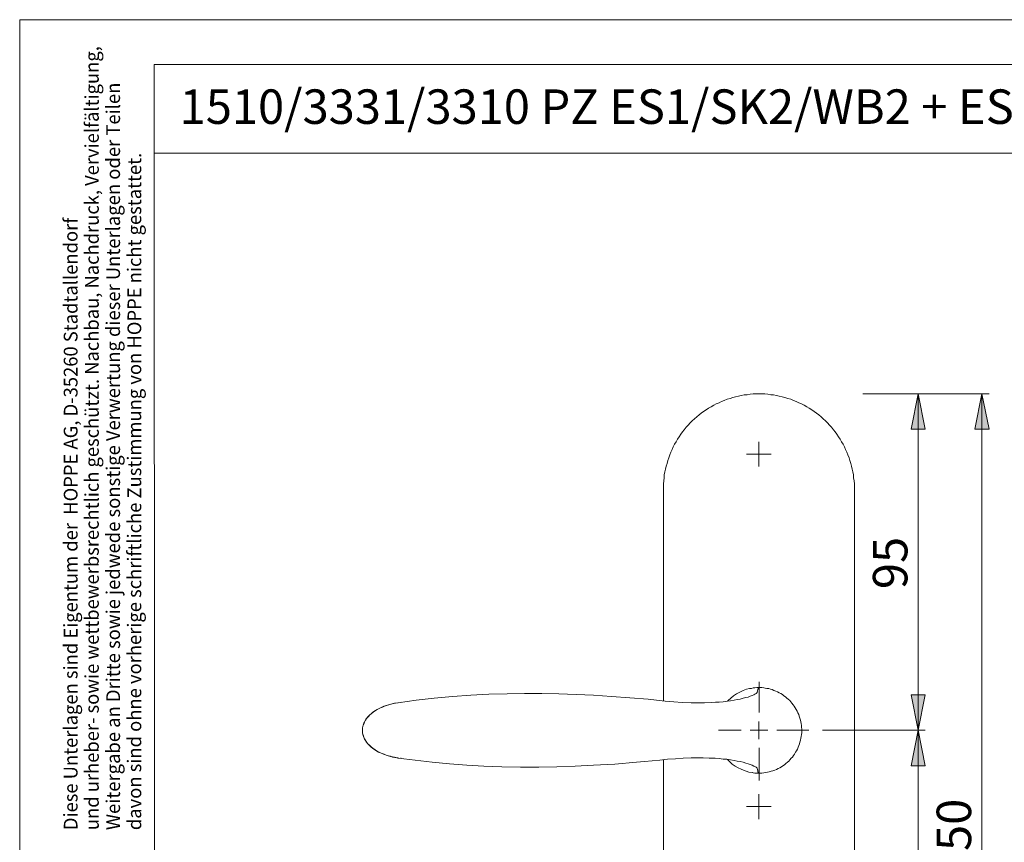
# Model space of a CAD drawing. Units: millimetres. Extents: x 0 to 16.5, y 0 to 11.7.
# Drawn here: x 0 to 5.5, y 7.1 to 11.7 of the extents above; entities that cross this region are included whole.
import ezdxf

# ---------------------------------------------------------------- set-up
doc = ezdxf.new("R2010")
doc.units = ezdxf.units.MM
doc.header["$MEASUREMENT"] = 0
doc.layers.add('Ebene 1', color=7, linetype='Continuous', lineweight=0)

# ---------------------------------------------------------------- blocks, each defined once
blk = doc.blocks.new('Block_1')
at = {"layer": 'Ebene 1', "transparency": 33554687}
h = blk.add_hatch(color=7, dxfattribs=at)
h.dxf.hatch_style = 2
edge = h.paths.add_edge_path()
edge.add_spline(control_points=[(4.9996, 7.7489), (4.9996, 7.7489), (4.9607, 7.9463), (4.9607, 7.9463), (4.9607, 7.9463), (5.0399, 7.9463), (5.0399, 7.9463)], knot_values=[0, 0, 0, 0, 1, 1, 1, 2, 2, 2, 2], degree=3, periodic=0)
edge.add_line((5.0399, 7.9463), (4.9996, 7.7489))
edge = h.paths.add_edge_path()
edge.add_spline(control_points=[(4.9996, 9.6198), (4.9996, 9.6198), (5.0399, 9.4238), (5.0399, 9.4238), (5.0399, 9.4238), (4.9607, 9.4238), (4.9607, 9.4238)], knot_values=[0, 0, 0, 0, 1, 1, 1, 2, 2, 2, 2], degree=3, periodic=0)
edge.add_line((4.9607, 9.4238), (4.9996, 9.6198))
edge = h.paths.add_edge_path()
edge.add_spline(control_points=[(4.9996, 7.7489), (4.9996, 7.7489), (5.0399, 7.5516), (5.0399, 7.5516), (5.0399, 7.5516), (4.9607, 7.5516), (4.9607, 7.5516)], knot_values=[0, 0, 0, 0, 1, 1, 1, 2, 2, 2, 2], degree=3, periodic=0)
edge.add_line((4.9607, 7.5516), (4.9996, 7.7489))
edge = h.paths.add_edge_path()
edge.add_spline(control_points=[(4.9996, 6.3298), (4.9996, 6.3298), (4.9607, 6.5272), (4.9607, 6.5272), (4.9607, 6.5272), (5.0399, 6.5272), (5.0399, 6.5272)], knot_values=[0, 0, 0, 0, 1, 1, 1, 2, 2, 2, 2], degree=3, periodic=0)
edge.add_line((5.0399, 6.5272), (4.9996, 6.3298))
edge = h.paths.add_edge_path()
edge.add_spline(control_points=[(5.3541, 9.6198), (5.3541, 9.6198), (5.3944, 9.4238), (5.3944, 9.4238), (5.3944, 9.4238), (5.3152, 9.4238), (5.3152, 9.4238)], knot_values=[0, 0, 0, 0, 1, 1, 1, 2, 2, 2, 2], degree=3, periodic=0)
edge.add_line((5.3152, 9.4238), (5.3541, 9.6198))
edge = h.paths.add_edge_path()
edge.add_spline(control_points=[(5.3541, 4.6952), (5.3541, 4.6952), (5.3152, 4.8926), (5.3152, 4.8926), (5.3152, 4.8926), (5.3944, 4.8926), (5.3944, 4.8926)], knot_values=[0, 0, 0, 0, 1, 1, 1, 2, 2, 2, 2], degree=3, periodic=0)
edge.add_line((5.3944, 4.8926), (5.3541, 4.6952))
edge = h.paths.add_edge_path()
edge.add_spline(control_points=[(7.9463, 9.3835), (7.9463, 9.3835), (7.906, 9.5809), (7.906, 9.5809), (7.906, 9.5809), (7.9852, 9.5809), (7.9852, 9.5809)], knot_values=[0, 0, 0, 0, 1, 1, 1, 2, 2, 2, 2], degree=3, periodic=0)
edge.add_line((7.9852, 9.5809), (7.9463, 9.3835))
edge = h.paths.add_edge_path()
edge.add_spline(control_points=[(7.9463, 9.1861), (7.9463, 9.1861), (7.9852, 8.9902), (7.9852, 8.9902), (7.9852, 8.9902), (7.906, 8.9902), (7.906, 8.9902)], knot_values=[0, 0, 0, 0, 1, 1, 1, 2, 2, 2, 2], degree=3, periodic=0)
edge.add_line((7.906, 8.9902), (7.9463, 9.1861))
edge = h.paths.add_edge_path()
edge.add_spline(control_points=[(8.3008, 7.325), (8.3008, 7.325), (8.3397, 7.1276), (8.3397, 7.1276), (8.3397, 7.1276), (8.2604, 7.1276), (8.2604, 7.1276)], knot_values=[0, 0, 0, 0, 1, 1, 1, 2, 2, 2, 2], degree=3, periodic=0)
edge.add_line((8.2604, 7.1276), (8.3008, 7.325))
edge = h.paths.add_edge_path()
edge.add_spline(control_points=[(8.3008, 5.0302), (8.3008, 5.0302), (8.2604, 5.2276), (8.2604, 5.2276), (8.2604, 5.2276), (8.3397, 5.2276), (8.3397, 5.2276)], knot_values=[0, 0, 0, 0, 1, 1, 1, 2, 2, 2, 2], degree=3, periodic=0)
edge.add_line((8.3397, 5.2276), (8.3008, 5.0302))
edge = h.paths.add_edge_path()
edge.add_spline(control_points=[(8.3008, 9.2848), (8.3008, 9.2848), (8.3397, 9.0888), (8.3397, 9.0888), (8.3397, 9.0888), (8.2604, 9.0888), (8.2604, 9.0888)], knot_values=[0, 0, 0, 0, 1, 1, 1, 2, 2, 2, 2], degree=3, periodic=0)
edge.add_line((8.2604, 9.0888), (8.3008, 9.2848))
edge = h.paths.add_edge_path()
edge.add_spline(control_points=[(8.3008, 7.7489), (8.3008, 7.7489), (8.2604, 7.9463), (8.2604, 7.9463), (8.2604, 7.9463), (8.3397, 7.9463), (8.3397, 7.9463)], knot_values=[0, 0, 0, 0, 1, 1, 1, 2, 2, 2, 2], degree=3, periodic=0)
edge.add_line((8.3397, 7.9463), (8.3008, 7.7489))
edge = h.paths.add_edge_path()
edge.add_spline(control_points=[(7.9463, 7.4237), (7.9463, 7.4237), (7.906, 7.6211), (7.906, 7.6211), (7.906, 7.6211), (7.9852, 7.6211), (7.9852, 7.6211)], knot_values=[0, 0, 0, 0, 1, 1, 1, 2, 2, 2, 2], degree=3, periodic=0)
edge.add_line((7.9852, 7.6211), (7.9463, 7.4237))
edge = h.paths.add_edge_path()
edge.add_spline(control_points=[(7.9463, 7.2263), (7.9463, 7.2263), (7.9852, 7.029), (7.9852, 7.029), (7.9852, 7.029), (7.906, 7.029), (7.906, 7.029)], knot_values=[0, 0, 0, 0, 1, 1, 1, 2, 2, 2, 2], degree=3, periodic=0)
edge.add_line((7.906, 7.029), (7.9463, 7.2263))
at = {"layer": 'Ebene 1', "color": 7, "lineweight": 9}
for p, q in [((4.6924, 9.6198), (5.3944, 9.6198)), ((4.9996, 7.7489), (4.9996, 9.6198)), ((5.3541, 9.6198), (5.3541, 4.6952)), ((4.1144, 7.8479), (4.1144, 8.0193)), ((4.0158, 7.7494), (3.8888, 7.7494)), ((4.2128, 7.7494), (4.3915, 7.7494)), ((4.4673, 7.7489), (5.0399, 7.7489)), ((4.9996, 7.7489), (4.9996, 6.3298)), ((4.1144, 7.6509), (4.1144, 7.4695))]:
    blk.add_line(p, q, dxfattribs=at)
for points, knots in [([(4.6452, 9.0888), (4.6452, 9.0888), (4.6452, 9.1041), (4.6452, 9.1041), (4.6452, 9.1041), (4.6452, 9.1208), (4.6452, 9.1208), (4.6452, 9.1208), (4.6438, 9.1375), (4.6438, 9.1375), (4.6438, 9.1375), (4.641, 9.1542), (4.641, 9.1542), (4.641, 9.1542), (4.6396, 9.1695), (4.6396, 9.1695), (4.6396, 9.1695), (4.6368, 9.1861), (4.6368, 9.1861), (4.6368, 9.1861), (4.6327, 9.2014), (4.6327, 9.2014), (4.6327, 9.2014), (4.6299, 9.2181), (4.6299, 9.2181), (4.6299, 9.2181), (4.6257, 9.2334), (4.6257, 9.2334), (4.6257, 9.2334), (4.6202, 9.2501), (4.6202, 9.2501), (4.6202, 9.2501), (4.616, 9.2654), (4.616, 9.2654), (4.616, 9.2654), (4.6091, 9.2807), (4.6091, 9.2807), (4.6091, 9.2807), (4.6035, 9.2959), (4.6035, 9.2959), (4.6035, 9.2959), (4.5965, 9.3112), (4.5965, 9.3112), (4.5965, 9.3112), (4.5896, 9.3251), (4.5896, 9.3251), (4.5896, 9.3251), (4.5826, 9.3404), (4.5826, 9.3404), (4.5826, 9.3404), (4.5743, 9.3543), (4.5743, 9.3543), (4.5743, 9.3543), (4.566, 9.3682), (4.566, 9.3682), (4.566, 9.3682), (4.5576, 9.3821), (4.5576, 9.3821), (4.5576, 9.3821), (4.5479, 9.396), (4.5479, 9.396), (4.5479, 9.396), (4.5382, 9.4085), (4.5382, 9.4085), (4.5382, 9.4085), (4.5284, 9.421), (4.5284, 9.421), (4.5284, 9.421), (4.5173, 9.4349), (4.5173, 9.4349), (4.5173, 9.4349), (4.5062, 9.4461), (4.5062, 9.4461), (4.5062, 9.4461), (4.4951, 9.4586), (4.4951, 9.4586), (4.4951, 9.4586), (4.484, 9.4697), (4.484, 9.4697), (4.484, 9.4697), (4.4715, 9.4808), (4.4715, 9.4808), (4.4715, 9.4808), (4.4603, 9.4919), (4.4603, 9.4919), (4.4603, 9.4919), (4.4464, 9.5031), (4.4464, 9.5031), (4.4464, 9.5031), (4.4339, 9.5128), (4.4339, 9.5128), (4.4339, 9.5128), (4.4214, 9.5225), (4.4214, 9.5225), (4.4214, 9.5225), (4.4075, 9.5322), (4.4075, 9.5322), (4.4075, 9.5322), (4.3936, 9.5406), (4.3936, 9.5406), (4.3936, 9.5406), (4.3797, 9.5489), (4.3797, 9.5489), (4.3797, 9.5489), (4.3658, 9.5573), (4.3658, 9.5573), (4.3658, 9.5573), (4.3505, 9.5642), (4.3505, 9.5642), (4.3505, 9.5642), (4.3366, 9.5712), (4.3366, 9.5712), (4.3366, 9.5712), (4.3213, 9.5781), (4.3213, 9.5781), (4.3213, 9.5781), (4.306, 9.5837), (4.306, 9.5837), (4.306, 9.5837), (4.2908, 9.5906), (4.2908, 9.5906), (4.2908, 9.5906), (4.2755, 9.5948), (4.2755, 9.5948), (4.2755, 9.5948), (4.2588, 9.6003), (4.2588, 9.6003), (4.2588, 9.6003), (4.2435, 9.6045), (4.2435, 9.6045), (4.2435, 9.6045), (4.2268, 9.6073), (4.2268, 9.6073), (4.2268, 9.6073), (4.2115, 9.6115), (4.2115, 9.6115), (4.2115, 9.6115), (4.1948, 9.6142), (4.1948, 9.6142), (4.1948, 9.6142), (4.1796, 9.6156), (4.1796, 9.6156), (4.1796, 9.6156), (4.1629, 9.6184), (4.1629, 9.6184), (4.1629, 9.6184), (4.1462, 9.6198), (4.1462, 9.6198), (4.1462, 9.6198), (4.1295, 9.6198), (4.1295, 9.6198), (4.1295, 9.6198), (4.1142, 9.6198), (4.1142, 9.6198), (4.1142, 9.6198), (4.0976, 9.6198), (4.0976, 9.6198), (4.0976, 9.6198), (4.0809, 9.6198), (4.0809, 9.6198), (4.0809, 9.6198), (4.0642, 9.6184), (4.0642, 9.6184), (4.0642, 9.6184), (4.0489, 9.6156), (4.0489, 9.6156), (4.0489, 9.6156), (4.0322, 9.6142), (4.0322, 9.6142), (4.0322, 9.6142), (4.0155, 9.6115), (4.0155, 9.6115), (4.0155, 9.6115), (4.0003, 9.6073), (4.0003, 9.6073), (4.0003, 9.6073), (3.9836, 9.6045), (3.9836, 9.6045), (3.9836, 9.6045), (3.9683, 9.6003), (3.9683, 9.6003), (3.9683, 9.6003), (3.953, 9.5948), (3.953, 9.5948), (3.953, 9.5948), (3.9363, 9.5906), (3.9363, 9.5906), (3.9363, 9.5906), (3.921, 9.5837), (3.921, 9.5837), (3.921, 9.5837), (3.9057, 9.5781), (3.9057, 9.5781), (3.9057, 9.5781), (3.8918, 9.5712), (3.8918, 9.5712), (3.8918, 9.5712), (3.8766, 9.5642), (3.8766, 9.5642), (3.8766, 9.5642), (3.8627, 9.5573), (3.8627, 9.5573), (3.8627, 9.5573), (3.8474, 9.5489), (3.8474, 9.5489), (3.8474, 9.5489), (3.8335, 9.5406), (3.8335, 9.5406), (3.8335, 9.5406), (3.8196, 9.5322), (3.8196, 9.5322), (3.8196, 9.5322), (3.8057, 9.5225), (3.8057, 9.5225), (3.8057, 9.5225), (3.7932, 9.5128), (3.7932, 9.5128), (3.7932, 9.5128), (3.7806, 9.5031), (3.7806, 9.5031), (3.7806, 9.5031), (3.7681, 9.4919), (3.7681, 9.4919), (3.7681, 9.4919), (3.7556, 9.4808), (3.7556, 9.4808), (3.7556, 9.4808), (3.7431, 9.4697), (3.7431, 9.4697), (3.7431, 9.4697), (3.732, 9.4586), (3.732, 9.4586), (3.732, 9.4586), (3.7209, 9.4461), (3.7209, 9.4461), (3.7209, 9.4461), (3.7098, 9.4349), (3.7098, 9.4349), (3.7098, 9.4349), (3.6986, 9.421), (3.6986, 9.421), (3.6986, 9.421), (3.6889, 9.4085), (3.6889, 9.4085), (3.6889, 9.4085), (3.6792, 9.396), (3.6792, 9.396), (3.6792, 9.396), (3.6708, 9.3821), (3.6708, 9.3821), (3.6708, 9.3821), (3.6611, 9.3682), (3.6611, 9.3682), (3.6611, 9.3682), (3.6528, 9.3543), (3.6528, 9.3543), (3.6528, 9.3543), (3.6444, 9.3404), (3.6444, 9.3404), (3.6444, 9.3404), (3.6375, 9.3251), (3.6375, 9.3251), (3.6375, 9.3251), (3.6305, 9.3112), (3.6305, 9.3112), (3.6305, 9.3112), (3.6236, 9.2959), (3.6236, 9.2959), (3.6236, 9.2959), (3.618, 9.2807), (3.618, 9.2807), (3.618, 9.2807), (3.6125, 9.2654), (3.6125, 9.2654), (3.6125, 9.2654), (3.6069, 9.2501), (3.6069, 9.2501), (3.6069, 9.2501), (3.6027, 9.2334), (3.6027, 9.2334), (3.6027, 9.2334), (3.5972, 9.2181), (3.5972, 9.2181), (3.5972, 9.2181), (3.5944, 9.2014), (3.5944, 9.2014), (3.5944, 9.2014), (3.5902, 9.1861), (3.5902, 9.1861), (3.5902, 9.1861), (3.5874, 9.1695), (3.5874, 9.1695), (3.5874, 9.1695), (3.5861, 9.1542), (3.5861, 9.1542), (3.5861, 9.1542), (3.5847, 9.1375), (3.5847, 9.1375), (3.5847, 9.1375), (3.5833, 9.1208), (3.5833, 9.1208), (3.5833, 9.1208), (3.5819, 9.1041), (3.5819, 9.1041), (3.5819, 9.1041), (3.5819, 9.0888), (3.5819, 9.0888)], [0, 0, 0, 0, 1, 1, 1, 2, 2, 2, 3, 3, 3, 4, 4, 4, 5, 5, 5, 6, 6, 6, 7, 7, 7, 8, 8, 8, 9, 9, 9, 10, 10, 10, 11, 11, 11, 12, 12, 12, 13, 13, 13, 14, 14, 14, 15, 15, 15, 16, 16, 16, 17, 17, 17, 18, 18, 18, 19, 19, 19, 20, 20, 20, 21, 21, 21, 22, 22, 22, 23, 23, 23, 24, 24, 24, 25, 25, 25, 26, 26, 26, 27, 27, 27, 28, 28, 28, 29, 29, 29, 30, 30, 30, 31, 31, 31, 32, 32, 32, 33, 33, 33, 34, 34, 34, 35, 35, 35, 36, 36, 36, 37, 37, 37, 38, 38, 38, 39, 39, 39, 40, 40, 40, 41, 41, 41, 42, 42, 42, 43, 43, 43, 44, 44, 44, 45, 45, 45, 46, 46, 46, 47, 47, 47, 48, 48, 48, 49, 49, 49, 50, 50, 50, 51, 51, 51, 52, 52, 52, 53, 53, 53, 54, 54, 54, 55, 55, 55, 56, 56, 56, 57, 57, 57, 58, 58, 58, 59, 59, 59, 60, 60, 60, 61, 61, 61, 62, 62, 62, 63, 63, 63, 64, 64, 64, 65, 65, 65, 66, 66, 66, 67, 67, 67, 68, 68, 68, 69, 69, 69, 70, 70, 70, 71, 71, 71, 72, 72, 72, 73, 73, 73, 74, 74, 74, 75, 75, 75, 76, 76, 76, 77, 77, 77, 78, 78, 78, 79, 79, 79, 80, 80, 80, 81, 81, 81, 82, 82, 82, 83, 83, 83, 84, 84, 84, 85, 85, 85, 86, 86, 86, 87, 87, 87, 88, 88, 88, 89, 89, 89, 90, 90, 90, 91, 91, 91, 92, 92, 92, 93, 93, 93, 94, 94, 94, 95, 95, 95, 96, 96, 96, 97, 97, 97, 98, 98, 98, 99, 99, 99, 100, 100, 100, 101, 101, 101, 102, 102, 102, 102]), ([(4.9996, 9.6198), (4.9996, 9.6198), (5.0399, 9.4238), (5.0399, 9.4238), (5.0399, 9.4238), (4.9607, 9.4238), (4.9607, 9.4238), (4.9607, 9.4238), (4.9996, 9.6198), (4.9996, 9.6198)], [0, 0, 0, 0, 1, 1, 1, 2, 2, 2, 3, 3, 3, 3]), ([(4.9996, 9.6198), (4.9996, 9.6198), (5.0399, 9.4238), (5.0399, 9.4238), (5.0399, 9.4238), (4.9607, 9.4238), (4.9607, 9.4238)], [0, 0, 0, 0, 1, 1, 1, 2, 2, 2, 2]), ([(5.3541, 9.6198), (5.3541, 9.6198), (5.3944, 9.4238), (5.3944, 9.4238), (5.3944, 9.4238), (5.3152, 9.4238), (5.3152, 9.4238), (5.3152, 9.4238), (5.3541, 9.6198), (5.3541, 9.6198)], [0, 0, 0, 0, 1, 1, 1, 2, 2, 2, 3, 3, 3, 3]), ([(5.3541, 9.6198), (5.3541, 9.6198), (5.3944, 9.4238), (5.3944, 9.4238), (5.3944, 9.4238), (5.3152, 9.4238), (5.3152, 9.4238)], [0, 0, 0, 0, 1, 1, 1, 2, 2, 2, 2]), ([(2.1058, 7.9018), (2.1058, 7.9018), (2.2072, 7.9157), (2.2072, 7.9157), (2.2072, 7.9157), (2.3073, 7.9269), (2.3073, 7.9269), (2.3073, 7.9269), (2.4088, 7.9366), (2.4088, 7.9366), (2.4088, 7.9366), (2.5102, 7.9435), (2.5102, 7.9435), (2.5102, 7.9435), (2.6117, 7.9491), (2.6117, 7.9491), (2.6117, 7.9491), (2.7132, 7.9519), (2.7132, 7.9519), (2.7132, 7.9519), (2.8091, 7.9533), (2.8091, 7.9533), (2.8091, 7.9533), (2.905, 7.9533), (2.905, 7.9533), (2.905, 7.9533), (3.0009, 7.9519), (3.0009, 7.9519), (3.0009, 7.9519), (3.0968, 7.9477), (3.0968, 7.9477), (3.0968, 7.9477), (3.1927, 7.9435), (3.1927, 7.9435), (3.1927, 7.9435), (3.2942, 7.9366), (3.2942, 7.9366), (3.2942, 7.9366), (3.3956, 7.9296), (3.3956, 7.9296), (3.3956, 7.9296), (3.4971, 7.9213), (3.4971, 7.9213), (3.4971, 7.9213), (3.5444, 7.9157), (3.5444, 7.9157), (3.5444, 7.9157), (3.593, 7.9116), (3.593, 7.9116), (3.593, 7.9116), (3.6403, 7.9074), (3.6403, 7.9074), (3.6403, 7.9074), (3.6875, 7.9032), (3.6875, 7.9032), (3.6875, 7.9032), (3.7362, 7.9018), (3.7362, 7.9018), (3.7362, 7.9018), (3.7737, 7.9018), (3.7737, 7.9018), (3.7737, 7.9018), (3.8112, 7.9018), (3.8112, 7.9018), (3.8112, 7.9018), (3.8501, 7.9032), (3.8501, 7.9032), (3.8501, 7.9032), (3.8724, 7.9046), (3.8724, 7.9046), (3.8724, 7.9046), (3.8932, 7.906), (3.8932, 7.906), (3.8932, 7.906), (3.9155, 7.9074), (3.9155, 7.9074), (3.9155, 7.9074), (3.9363, 7.9102), (3.9363, 7.9102), (3.9363, 7.9102), (3.9558, 7.913), (3.9558, 7.913), (3.9558, 7.913), (3.9752, 7.9157), (3.9752, 7.9157), (3.9752, 7.9157), (3.9933, 7.9199), (3.9933, 7.9199), (3.9933, 7.9199), (4.01, 7.9227), (4.01, 7.9227), (4.01, 7.9227), (4.0253, 7.9269), (4.0253, 7.9269), (4.0253, 7.9269), (4.0406, 7.931), (4.0406, 7.931), (4.0406, 7.931), (4.0545, 7.9338), (4.0545, 7.9338), (4.0545, 7.9338), (4.0656, 7.938), (4.0656, 7.938), (4.0656, 7.938), (4.0767, 7.9421), (4.0767, 7.9421), (4.0767, 7.9421), (4.085, 7.9463), (4.085, 7.9463), (4.085, 7.9463), (4.092, 7.9505), (4.092, 7.9505), (4.092, 7.9505), (4.0976, 7.9533), (4.0976, 7.9533), (4.0976, 7.9533), (4.1017, 7.9574), (4.1017, 7.9574), (4.1017, 7.9574), (4.1045, 7.9588), (4.1045, 7.9588), (4.1045, 7.9588), (4.1045, 7.9616), (4.1045, 7.9616)], [0, 0, 0, 0, 1, 1, 1, 2, 2, 2, 3, 3, 3, 4, 4, 4, 5, 5, 5, 6, 6, 6, 7, 7, 7, 8, 8, 8, 9, 9, 9, 10, 10, 10, 11, 11, 11, 12, 12, 12, 13, 13, 13, 14, 14, 14, 15, 15, 15, 16, 16, 16, 17, 17, 17, 18, 18, 18, 19, 19, 19, 20, 20, 20, 21, 21, 21, 22, 22, 22, 23, 23, 23, 24, 24, 24, 25, 25, 25, 26, 26, 26, 27, 27, 27, 28, 28, 28, 29, 29, 29, 30, 30, 30, 31, 31, 31, 32, 32, 32, 33, 33, 33, 34, 34, 34, 35, 35, 35, 36, 36, 36, 37, 37, 37, 38, 38, 38, 39, 39, 39, 40, 40, 40, 41, 41, 41, 41]), ([(4.0656, 7.9811), (4.0656, 7.9811), (4.0614, 7.9811), (4.0614, 7.9811), (4.0614, 7.9811), (4.0447, 7.9769), (4.0447, 7.9769), (4.0447, 7.9769), (4.0253, 7.9699), (4.0253, 7.9699), (4.0253, 7.9699), (4.0072, 7.9616), (4.0072, 7.9616), (4.0072, 7.9616), (3.9891, 7.9519), (3.9891, 7.9519), (3.9891, 7.9519), (3.9725, 7.9407), (3.9725, 7.9407), (3.9725, 7.9407), (3.9572, 7.9282), (3.9572, 7.9282), (3.9572, 7.9282), (3.9419, 7.9143), (3.9419, 7.9143), (3.9419, 7.9143), (3.9391, 7.9102), (3.9391, 7.9102)], [0, 0, 0, 0, 1, 1, 1, 2, 2, 2, 3, 3, 3, 4, 4, 4, 5, 5, 5, 6, 6, 6, 7, 7, 7, 8, 8, 8, 9, 9, 9, 9]), ([(4.1128, 7.9866), (4.1128, 7.9866), (4.1031, 7.9866), (4.1031, 7.9866), (4.1031, 7.9866), (4.092, 7.9852), (4.092, 7.9852), (4.092, 7.9852), (4.0823, 7.9852), (4.0823, 7.9852), (4.0823, 7.9852), (4.0725, 7.9824), (4.0725, 7.9824), (4.0725, 7.9824), (4.0656, 7.9824), (4.0656, 7.9824)], [0, 0, 0, 0, 1, 1, 1, 2, 2, 2, 3, 3, 3, 4, 4, 4, 5, 5, 5, 5]), ([(4.1045, 7.9616), (4.1045, 7.9616), (4.1059, 7.9658), (4.1059, 7.9658), (4.1059, 7.9658), (4.1059, 7.9685), (4.1059, 7.9685), (4.1059, 7.9685), (4.1087, 7.9755), (4.1087, 7.9755), (4.1087, 7.9755), (4.1087, 7.9769), (4.1087, 7.9769), (4.1087, 7.9769), (4.1101, 7.9797), (4.1101, 7.9797), (4.1101, 7.9797), (4.1115, 7.9824), (4.1115, 7.9824), (4.1115, 7.9824), (4.1128, 7.9838), (4.1128, 7.9838), (4.1128, 7.9838), (4.1128, 7.9852), (4.1128, 7.9852), (4.1128, 7.9852), (4.1128, 7.9866), (4.1128, 7.9866)], [0, 0, 0, 0, 1, 1, 1, 2, 2, 2, 3, 3, 3, 4, 4, 4, 5, 5, 5, 6, 6, 6, 7, 7, 7, 8, 8, 8, 9, 9, 9, 9]), ([(4.1128, 7.5099), (4.1128, 7.5099), (4.1212, 7.5099), (4.1212, 7.5099), (4.1212, 7.5099), (4.1309, 7.5113), (4.1309, 7.5113), (4.1309, 7.5113), (4.1406, 7.5126), (4.1406, 7.5126), (4.1406, 7.5126), (4.1518, 7.514), (4.1518, 7.514), (4.1518, 7.514), (4.1615, 7.5154), (4.1615, 7.5154), (4.1615, 7.5154), (4.1712, 7.5182), (4.1712, 7.5182), (4.1712, 7.5182), (4.1823, 7.521), (4.1823, 7.521), (4.1823, 7.521), (4.1921, 7.5238), (4.1921, 7.5238), (4.1921, 7.5238), (4.2018, 7.5265), (4.2018, 7.5265), (4.2018, 7.5265), (4.2115, 7.5307), (4.2115, 7.5307), (4.2115, 7.5307), (4.2213, 7.5363), (4.2213, 7.5363), (4.2213, 7.5363), (4.2296, 7.5404), (4.2296, 7.5404), (4.2296, 7.5404), (4.2393, 7.546), (4.2393, 7.546), (4.2393, 7.546), (4.2477, 7.5516), (4.2477, 7.5516), (4.2477, 7.5516), (4.256, 7.5571), (4.256, 7.5571), (4.256, 7.5571), (4.2643, 7.5641), (4.2643, 7.5641), (4.2643, 7.5641), (4.2727, 7.571), (4.2727, 7.571), (4.2727, 7.571), (4.2796, 7.578), (4.2796, 7.578), (4.2796, 7.578), (4.2866, 7.5849), (4.2866, 7.5849), (4.2866, 7.5849), (4.2935, 7.5933), (4.2935, 7.5933), (4.2935, 7.5933), (4.3005, 7.6002), (4.3005, 7.6002), (4.3005, 7.6002), (4.306, 7.6086), (4.306, 7.6086), (4.306, 7.6086), (4.3116, 7.6169), (4.3116, 7.6169), (4.3116, 7.6169), (4.3172, 7.6266), (4.3172, 7.6266), (4.3172, 7.6266), (4.3227, 7.635), (4.3227, 7.635), (4.3227, 7.635), (4.3283, 7.6447), (4.3283, 7.6447), (4.3283, 7.6447), (4.3325, 7.6544), (4.3325, 7.6544), (4.3325, 7.6544), (4.3366, 7.6642), (4.3366, 7.6642), (4.3366, 7.6642), (4.3394, 7.6739), (4.3394, 7.6739), (4.3394, 7.6739), (4.3422, 7.6836), (4.3422, 7.6836), (4.3422, 7.6836), (4.345, 7.6947), (4.345, 7.6947), (4.345, 7.6947), (4.3477, 7.7045), (4.3477, 7.7045), (4.3477, 7.7045), (4.3491, 7.7142), (4.3491, 7.7142), (4.3491, 7.7142), (4.3505, 7.7253), (4.3505, 7.7253), (4.3505, 7.7253), (4.3519, 7.735), (4.3519, 7.735), (4.3519, 7.735), (4.3519, 7.7448), (4.3519, 7.7448), (4.3519, 7.7448), (4.3519, 7.7559), (4.3519, 7.7559), (4.3519, 7.7559), (4.3505, 7.7656), (4.3505, 7.7656), (4.3505, 7.7656), (4.3505, 7.7753), (4.3505, 7.7753), (4.3505, 7.7753), (4.3491, 7.7865), (4.3491, 7.7865), (4.3491, 7.7865), (4.3464, 7.7962), (4.3464, 7.7962), (4.3464, 7.7962), (4.345, 7.8059), (4.345, 7.8059), (4.345, 7.8059), (4.3422, 7.817), (4.3422, 7.817), (4.3422, 7.817), (4.338, 7.8268), (4.338, 7.8268), (4.338, 7.8268), (4.3352, 7.8365), (4.3352, 7.8365), (4.3352, 7.8365), (4.3311, 7.8462), (4.3311, 7.8462), (4.3311, 7.8462), (4.3269, 7.856), (4.3269, 7.856), (4.3269, 7.856), (4.3213, 7.8643), (4.3213, 7.8643), (4.3213, 7.8643), (4.3158, 7.874), (4.3158, 7.874), (4.3158, 7.874), (4.3102, 7.8824), (4.3102, 7.8824), (4.3102, 7.8824), (4.3047, 7.8907), (4.3047, 7.8907), (4.3047, 7.8907), (4.2977, 7.8991), (4.2977, 7.8991), (4.2977, 7.8991), (4.2921, 7.9074), (4.2921, 7.9074), (4.2921, 7.9074), (4.2852, 7.9143), (4.2852, 7.9143), (4.2852, 7.9143), (4.2769, 7.9213), (4.2769, 7.9213), (4.2769, 7.9213), (4.2699, 7.9282), (4.2699, 7.9282), (4.2699, 7.9282), (4.2616, 7.9352), (4.2616, 7.9352), (4.2616, 7.9352), (4.2532, 7.9407), (4.2532, 7.9407), (4.2532, 7.9407), (4.2449, 7.9477), (4.2449, 7.9477), (4.2449, 7.9477), (4.2365, 7.9533), (4.2365, 7.9533), (4.2365, 7.9533), (4.2268, 7.9574), (4.2268, 7.9574), (4.2268, 7.9574), (4.2171, 7.963), (4.2171, 7.963), (4.2171, 7.963), (4.2074, 7.9672), (4.2074, 7.9672), (4.2074, 7.9672), (4.1976, 7.9713), (4.1976, 7.9713), (4.1976, 7.9713), (4.1879, 7.9755), (4.1879, 7.9755), (4.1879, 7.9755), (4.1782, 7.9783), (4.1782, 7.9783), (4.1782, 7.9783), (4.1684, 7.9811), (4.1684, 7.9811), (4.1684, 7.9811), (4.1587, 7.9824), (4.1587, 7.9824), (4.1587, 7.9824), (4.149, 7.9838), (4.149, 7.9838), (4.149, 7.9838), (4.1406, 7.9852), (4.1406, 7.9852), (4.1406, 7.9852), (4.1309, 7.9866), (4.1309, 7.9866), (4.1309, 7.9866), (4.1198, 7.9866), (4.1198, 7.9866), (4.1198, 7.9866), (4.1128, 7.9866), (4.1128, 7.9866)], [0, 0, 0, 0, 1, 1, 1, 2, 2, 2, 3, 3, 3, 4, 4, 4, 5, 5, 5, 6, 6, 6, 7, 7, 7, 8, 8, 8, 9, 9, 9, 10, 10, 10, 11, 11, 11, 12, 12, 12, 13, 13, 13, 14, 14, 14, 15, 15, 15, 16, 16, 16, 17, 17, 17, 18, 18, 18, 19, 19, 19, 20, 20, 20, 21, 21, 21, 22, 22, 22, 23, 23, 23, 24, 24, 24, 25, 25, 25, 26, 26, 26, 27, 27, 27, 28, 28, 28, 29, 29, 29, 30, 30, 30, 31, 31, 31, 32, 32, 32, 33, 33, 33, 34, 34, 34, 35, 35, 35, 36, 36, 36, 37, 37, 37, 38, 38, 38, 39, 39, 39, 40, 40, 40, 41, 41, 41, 42, 42, 42, 43, 43, 43, 44, 44, 44, 45, 45, 45, 46, 46, 46, 47, 47, 47, 48, 48, 48, 49, 49, 49, 50, 50, 50, 51, 51, 51, 52, 52, 52, 53, 53, 53, 54, 54, 54, 55, 55, 55, 56, 56, 56, 57, 57, 57, 58, 58, 58, 59, 59, 59, 60, 60, 60, 61, 61, 61, 62, 62, 62, 63, 63, 63, 64, 64, 64, 65, 65, 65, 66, 66, 66, 67, 67, 67, 68, 68, 68, 69, 69, 69, 70, 70, 70, 71, 71, 71, 72, 72, 72, 73, 73, 73, 73]), ([(4.9996, 7.7489), (4.9996, 7.7489), (4.9607, 7.9463), (4.9607, 7.9463), (4.9607, 7.9463), (5.0399, 7.9463), (5.0399, 7.9463), (5.0399, 7.9463), (4.9996, 7.7489), (4.9996, 7.7489)], [0, 0, 0, 0, 1, 1, 1, 2, 2, 2, 3, 3, 3, 3]), ([(4.9996, 7.7489), (4.9996, 7.7489), (4.9607, 7.9463), (4.9607, 7.9463), (4.9607, 7.9463), (5.0399, 7.9463), (5.0399, 7.9463)], [0, 0, 0, 0, 1, 1, 1, 2, 2, 2, 2]), ([(2.1058, 7.9018), (2.1058, 7.9018), (2.1044, 7.9018), (2.1044, 7.9018), (2.1044, 7.9018), (2.0905, 7.9004), (2.0905, 7.9004), (2.0905, 7.9004), (2.078, 7.8977), (2.078, 7.8977), (2.078, 7.8977), (2.0655, 7.8949), (2.0655, 7.8949), (2.0655, 7.8949), (2.053, 7.8907), (2.053, 7.8907), (2.053, 7.8907), (2.0404, 7.8865), (2.0404, 7.8865), (2.0404, 7.8865), (2.0293, 7.8838), (2.0293, 7.8838), (2.0293, 7.8838), (2.0182, 7.8782), (2.0182, 7.8782), (2.0182, 7.8782), (2.0085, 7.874), (2.0085, 7.874), (2.0085, 7.874), (1.9974, 7.8685), (1.9974, 7.8685), (1.9974, 7.8685), (1.989, 7.8643), (1.989, 7.8643), (1.989, 7.8643), (1.9793, 7.8587), (1.9793, 7.8587), (1.9793, 7.8587), (1.9709, 7.8532), (1.9709, 7.8532), (1.9709, 7.8532), (1.9626, 7.8476), (1.9626, 7.8476), (1.9626, 7.8476), (1.9557, 7.8407), (1.9557, 7.8407), (1.9557, 7.8407), (1.9487, 7.8351), (1.9487, 7.8351), (1.9487, 7.8351), (1.9431, 7.8282), (1.9431, 7.8282), (1.9431, 7.8282), (1.9376, 7.8226), (1.9376, 7.8226), (1.9376, 7.8226), (1.932, 7.8157), (1.932, 7.8157), (1.932, 7.8157), (1.9265, 7.8101), (1.9265, 7.8101), (1.9265, 7.8101), (1.9223, 7.8031), (1.9223, 7.8031), (1.9223, 7.8031), (1.9195, 7.7962), (1.9195, 7.7962), (1.9195, 7.7962), (1.9167, 7.7892), (1.9167, 7.7892), (1.9167, 7.7892), (1.914, 7.7837), (1.914, 7.7837), (1.914, 7.7837), (1.9112, 7.7767), (1.9112, 7.7767), (1.9112, 7.7767), (1.9098, 7.7698), (1.9098, 7.7698), (1.9098, 7.7698), (1.9084, 7.7628), (1.9084, 7.7628), (1.9084, 7.7628), (1.907, 7.7559), (1.907, 7.7559), (1.907, 7.7559), (1.907, 7.7517), (1.907, 7.7517), (1.907, 7.7517), (1.907, 7.7489), (1.907, 7.7489)], [0, 0, 0, 0, 1, 1, 1, 2, 2, 2, 3, 3, 3, 4, 4, 4, 5, 5, 5, 6, 6, 6, 7, 7, 7, 8, 8, 8, 9, 9, 9, 10, 10, 10, 11, 11, 11, 12, 12, 12, 13, 13, 13, 14, 14, 14, 15, 15, 15, 16, 16, 16, 17, 17, 17, 18, 18, 18, 19, 19, 19, 20, 20, 20, 21, 21, 21, 22, 22, 22, 23, 23, 23, 24, 24, 24, 25, 25, 25, 26, 26, 26, 27, 27, 27, 28, 28, 28, 29, 29, 29, 30, 30, 30, 30]), ([(2.1058, 7.9018), (2.1058, 7.9018), (2.0863, 7.8991), (2.0863, 7.8991), (2.0863, 7.8991), (2.0669, 7.8949), (2.0669, 7.8949), (2.0669, 7.8949), (2.046, 7.8893), (2.046, 7.8893), (2.046, 7.8893), (2.0265, 7.8824), (2.0265, 7.8824), (2.0265, 7.8824), (2.0071, 7.874), (2.0071, 7.874), (2.0071, 7.874), (1.989, 7.8643), (1.989, 7.8643), (1.989, 7.8643), (1.9779, 7.8574), (1.9779, 7.8574), (1.9779, 7.8574), (1.9668, 7.849), (1.9668, 7.849), (1.9668, 7.849), (1.9557, 7.8407), (1.9557, 7.8407), (1.9557, 7.8407), (1.9459, 7.8323), (1.9459, 7.8323), (1.9459, 7.8323), (1.9376, 7.824), (1.9376, 7.824), (1.9376, 7.824), (1.9306, 7.8143), (1.9306, 7.8143), (1.9306, 7.8143), (1.9237, 7.8045), (1.9237, 7.8045), (1.9237, 7.8045), (1.9181, 7.7948), (1.9181, 7.7948), (1.9181, 7.7948), (1.9153, 7.7879), (1.9153, 7.7879), (1.9153, 7.7879), (1.9126, 7.7795), (1.9126, 7.7795), (1.9126, 7.7795), (1.9098, 7.7712), (1.9098, 7.7712), (1.9098, 7.7712), (1.9084, 7.7614), (1.9084, 7.7614), (1.9084, 7.7614), (1.907, 7.7489), (1.907, 7.7489)], [0, 0, 0, 0, 1, 1, 1, 2, 2, 2, 3, 3, 3, 4, 4, 4, 5, 5, 5, 6, 6, 6, 7, 7, 7, 8, 8, 8, 9, 9, 9, 10, 10, 10, 11, 11, 11, 12, 12, 12, 13, 13, 13, 14, 14, 14, 15, 15, 15, 16, 16, 16, 17, 17, 17, 18, 18, 18, 19, 19, 19, 19]), ([(1.907, 7.7489), (1.907, 7.7489), (1.907, 7.7434), (1.907, 7.7434), (1.907, 7.7434), (1.9084, 7.7392), (1.9084, 7.7392), (1.9084, 7.7392), (1.9084, 7.7323), (1.9084, 7.7323), (1.9084, 7.7323), (1.9098, 7.7253), (1.9098, 7.7253), (1.9098, 7.7253), (1.9112, 7.7197), (1.9112, 7.7197), (1.9112, 7.7197), (1.914, 7.7128), (1.914, 7.7128), (1.914, 7.7128), (1.9167, 7.7059), (1.9167, 7.7059), (1.9167, 7.7059), (1.9195, 7.7003), (1.9195, 7.7003), (1.9195, 7.7003), (1.9237, 7.6933), (1.9237, 7.6933), (1.9237, 7.6933), (1.9279, 7.6864), (1.9279, 7.6864), (1.9279, 7.6864), (1.932, 7.6808), (1.932, 7.6808), (1.932, 7.6808), (1.9376, 7.6739), (1.9376, 7.6739), (1.9376, 7.6739), (1.9431, 7.6683), (1.9431, 7.6683), (1.9431, 7.6683), (1.9487, 7.6628), (1.9487, 7.6628), (1.9487, 7.6628), (1.9557, 7.6558), (1.9557, 7.6558), (1.9557, 7.6558), (1.9626, 7.6503), (1.9626, 7.6503), (1.9626, 7.6503), (1.9709, 7.6447), (1.9709, 7.6447), (1.9709, 7.6447), (1.9793, 7.6391), (1.9793, 7.6391), (1.9793, 7.6391), (1.9876, 7.6336), (1.9876, 7.6336), (1.9876, 7.6336), (1.9974, 7.628), (1.9974, 7.628), (1.9974, 7.628), (2.0071, 7.6238), (2.0071, 7.6238), (2.0071, 7.6238), (2.0168, 7.6197), (2.0168, 7.6197), (2.0168, 7.6197), (2.0279, 7.6155), (2.0279, 7.6155), (2.0279, 7.6155), (2.0391, 7.6113), (2.0391, 7.6113), (2.0391, 7.6113), (2.0516, 7.6072), (2.0516, 7.6072), (2.0516, 7.6072), (2.0627, 7.6044), (2.0627, 7.6044), (2.0627, 7.6044), (2.0752, 7.6002), (2.0752, 7.6002), (2.0752, 7.6002), (2.0877, 7.5974), (2.0877, 7.5974), (2.0877, 7.5974), (2.1016, 7.596), (2.1016, 7.596), (2.1016, 7.596), (2.1044, 7.596), (2.1044, 7.596)], [0, 0, 0, 0, 1, 1, 1, 2, 2, 2, 3, 3, 3, 4, 4, 4, 5, 5, 5, 6, 6, 6, 7, 7, 7, 8, 8, 8, 9, 9, 9, 10, 10, 10, 11, 11, 11, 12, 12, 12, 13, 13, 13, 14, 14, 14, 15, 15, 15, 16, 16, 16, 17, 17, 17, 18, 18, 18, 19, 19, 19, 20, 20, 20, 21, 21, 21, 22, 22, 22, 23, 23, 23, 24, 24, 24, 25, 25, 25, 26, 26, 26, 27, 27, 27, 28, 28, 28, 29, 29, 29, 30, 30, 30, 30]), ([(1.907, 7.7489), (1.907, 7.7489), (1.907, 7.7489), (1.907, 7.7489), (1.907, 7.7489), (1.9084, 7.735), (1.9084, 7.735), (1.9084, 7.735), (1.9098, 7.7267), (1.9098, 7.7267), (1.9098, 7.7267), (1.9126, 7.7184), (1.9126, 7.7184), (1.9126, 7.7184), (1.9153, 7.71), (1.9153, 7.71), (1.9153, 7.71), (1.9181, 7.7017), (1.9181, 7.7017), (1.9181, 7.7017), (1.9237, 7.692), (1.9237, 7.692), (1.9237, 7.692), (1.9306, 7.6836), (1.9306, 7.6836), (1.9306, 7.6836), (1.9376, 7.6739), (1.9376, 7.6739), (1.9376, 7.6739), (1.9459, 7.6655), (1.9459, 7.6655), (1.9459, 7.6655), (1.9557, 7.6572), (1.9557, 7.6572), (1.9557, 7.6572), (1.9654, 7.6489), (1.9654, 7.6489), (1.9654, 7.6489), (1.9779, 7.6405), (1.9779, 7.6405), (1.9779, 7.6405), (1.989, 7.6336), (1.989, 7.6336), (1.989, 7.6336), (2.0071, 7.6238), (2.0071, 7.6238), (2.0071, 7.6238), (2.0252, 7.6155), (2.0252, 7.6155), (2.0252, 7.6155), (2.0446, 7.6086), (2.0446, 7.6086), (2.0446, 7.6086), (2.0641, 7.603), (2.0641, 7.603), (2.0641, 7.603), (2.0849, 7.5988), (2.0849, 7.5988), (2.0849, 7.5988), (2.1058, 7.5947), (2.1058, 7.5947)], [0, 0, 0, 0, 1, 1, 1, 2, 2, 2, 3, 3, 3, 4, 4, 4, 5, 5, 5, 6, 6, 6, 7, 7, 7, 8, 8, 8, 9, 9, 9, 10, 10, 10, 11, 11, 11, 12, 12, 12, 13, 13, 13, 14, 14, 14, 15, 15, 15, 16, 16, 16, 17, 17, 17, 18, 18, 18, 19, 19, 19, 20, 20, 20, 20]), ([(4.9996, 7.7489), (4.9996, 7.7489), (5.0399, 7.5516), (5.0399, 7.5516), (5.0399, 7.5516), (4.9607, 7.5516), (4.9607, 7.5516), (4.9607, 7.5516), (4.9996, 7.7489), (4.9996, 7.7489)], [0, 0, 0, 0, 1, 1, 1, 2, 2, 2, 3, 3, 3, 3]), ([(4.9996, 7.7489), (4.9996, 7.7489), (5.0399, 7.5516), (5.0399, 7.5516), (5.0399, 7.5516), (4.9607, 7.5516), (4.9607, 7.5516)], [0, 0, 0, 0, 1, 1, 1, 2, 2, 2, 2]), ([(4.1045, 7.5363), (4.1045, 7.5363), (4.1045, 7.5377), (4.1045, 7.5377), (4.1045, 7.5377), (4.1017, 7.5404), (4.1017, 7.5404), (4.1017, 7.5404), (4.0976, 7.5432), (4.0976, 7.5432), (4.0976, 7.5432), (4.092, 7.5474), (4.092, 7.5474), (4.092, 7.5474), (4.085, 7.5502), (4.085, 7.5502), (4.085, 7.5502), (4.0767, 7.5543), (4.0767, 7.5543), (4.0767, 7.5543), (4.0656, 7.5585), (4.0656, 7.5585), (4.0656, 7.5585), (4.0545, 7.5627), (4.0545, 7.5627), (4.0545, 7.5627), (4.0406, 7.5669), (4.0406, 7.5669), (4.0406, 7.5669), (4.0267, 7.571), (4.0267, 7.571), (4.0267, 7.571), (4.01, 7.5752), (4.01, 7.5752), (4.01, 7.5752), (3.9933, 7.578), (3.9933, 7.578), (3.9933, 7.578), (3.9752, 7.5808), (3.9752, 7.5808), (3.9752, 7.5808), (3.9558, 7.5849), (3.9558, 7.5849), (3.9558, 7.5849), (3.9349, 7.5877), (3.9349, 7.5877), (3.9349, 7.5877), (3.9141, 7.5891), (3.9141, 7.5891), (3.9141, 7.5891), (3.8932, 7.5919), (3.8932, 7.5919), (3.8932, 7.5919), (3.871, 7.5933), (3.871, 7.5933), (3.871, 7.5933), (3.8376, 7.5947), (3.8376, 7.5947), (3.8376, 7.5947), (3.8043, 7.596), (3.8043, 7.596), (3.8043, 7.596), (3.7695, 7.596), (3.7695, 7.596), (3.7695, 7.596), (3.7362, 7.596), (3.7362, 7.596), (3.7362, 7.596), (3.6931, 7.5933), (3.6931, 7.5933), (3.6931, 7.5933), (3.65, 7.5905), (3.65, 7.5905), (3.65, 7.5905), (3.6055, 7.5877), (3.6055, 7.5877), (3.6055, 7.5877), (3.5624, 7.5835), (3.5624, 7.5835), (3.5624, 7.5835), (3.5193, 7.5794), (3.5193, 7.5794), (3.5193, 7.5794), (3.4763, 7.5752), (3.4763, 7.5752), (3.4763, 7.5752), (3.4318, 7.571), (3.4318, 7.571), (3.4318, 7.571), (3.3122, 7.5613), (3.3122, 7.5613), (3.3122, 7.5613), (3.1927, 7.5543), (3.1927, 7.5543), (3.1927, 7.5543), (3.0912, 7.5488), (3.0912, 7.5488), (3.0912, 7.5488), (2.9898, 7.546), (2.9898, 7.546), (2.9898, 7.546), (2.8883, 7.5432), (2.8883, 7.5432), (2.8883, 7.5432), (2.7868, 7.5432), (2.7868, 7.5432), (2.7868, 7.5432), (2.684, 7.546), (2.684, 7.546), (2.684, 7.546), (2.5825, 7.5502), (2.5825, 7.5502), (2.5825, 7.5502), (2.488, 7.5557), (2.488, 7.5557), (2.488, 7.5557), (2.3921, 7.5627), (2.3921, 7.5627), (2.3921, 7.5627), (2.2962, 7.571), (2.2962, 7.571), (2.2962, 7.571), (2.2017, 7.5821), (2.2017, 7.5821), (2.2017, 7.5821), (2.1058, 7.5947), (2.1058, 7.5947)], [0, 0, 0, 0, 1, 1, 1, 2, 2, 2, 3, 3, 3, 4, 4, 4, 5, 5, 5, 6, 6, 6, 7, 7, 7, 8, 8, 8, 9, 9, 9, 10, 10, 10, 11, 11, 11, 12, 12, 12, 13, 13, 13, 14, 14, 14, 15, 15, 15, 16, 16, 16, 17, 17, 17, 18, 18, 18, 19, 19, 19, 20, 20, 20, 21, 21, 21, 22, 22, 22, 23, 23, 23, 24, 24, 24, 25, 25, 25, 26, 26, 26, 27, 27, 27, 28, 28, 28, 29, 29, 29, 30, 30, 30, 31, 31, 31, 32, 32, 32, 33, 33, 33, 34, 34, 34, 35, 35, 35, 36, 36, 36, 37, 37, 37, 38, 38, 38, 39, 39, 39, 40, 40, 40, 41, 41, 41, 42, 42, 42, 42]), ([(3.9391, 7.5863), (3.9391, 7.5863), (3.9516, 7.5738), (3.9516, 7.5738), (3.9516, 7.5738), (3.9655, 7.5613), (3.9655, 7.5613), (3.9655, 7.5613), (3.9808, 7.5502), (3.9808, 7.5502), (3.9808, 7.5502), (3.9975, 7.5404), (3.9975, 7.5404), (3.9975, 7.5404), (4.0142, 7.5321), (4.0142, 7.5321), (4.0142, 7.5321), (4.0281, 7.5265), (4.0281, 7.5265), (4.0281, 7.5265), (4.0433, 7.521), (4.0433, 7.521), (4.0433, 7.521), (4.0586, 7.5168), (4.0586, 7.5168), (4.0586, 7.5168), (4.0767, 7.514), (4.0767, 7.514), (4.0767, 7.514), (4.0781, 7.514), (4.0781, 7.514)], [0, 0, 0, 0, 1, 1, 1, 2, 2, 2, 3, 3, 3, 4, 4, 4, 5, 5, 5, 6, 6, 6, 7, 7, 7, 8, 8, 8, 9, 9, 9, 10, 10, 10, 10]), ([(4.0781, 7.514), (4.0781, 7.514), (4.0809, 7.5126), (4.0809, 7.5126), (4.0809, 7.5126), (4.0906, 7.5113), (4.0906, 7.5113), (4.0906, 7.5113), (4.1003, 7.5113), (4.1003, 7.5113), (4.1003, 7.5113), (4.1128, 7.5099), (4.1128, 7.5099)], [0, 0, 0, 0, 1, 1, 1, 2, 2, 2, 3, 3, 3, 4, 4, 4, 4]), ([(4.1128, 7.5099), (4.1128, 7.5099), (4.1115, 7.5126), (4.1115, 7.5126), (4.1115, 7.5126), (4.1101, 7.5154), (4.1101, 7.5154), (4.1101, 7.5154), (4.1087, 7.5182), (4.1087, 7.5182), (4.1087, 7.5182), (4.1087, 7.521), (4.1087, 7.521), (4.1087, 7.521), (4.1073, 7.5238), (4.1073, 7.5238), (4.1073, 7.5238), (4.1073, 7.5265), (4.1073, 7.5265), (4.1073, 7.5265), (4.1059, 7.5293), (4.1059, 7.5293), (4.1059, 7.5293), (4.1059, 7.5321), (4.1059, 7.5321), (4.1059, 7.5321), (4.1045, 7.5363), (4.1045, 7.5363)], [0, 0, 0, 0, 1, 1, 1, 2, 2, 2, 3, 3, 3, 4, 4, 4, 5, 5, 5, 6, 6, 6, 7, 7, 7, 8, 8, 8, 9, 9, 9, 9])]:
    blk.add_open_spline(points, degree=3, knots=knots, dxfattribs=at)
for points in [[(4.1142, 9.2848), (4.1142, 9.2848), (4.1142, 9.3543), (4.1142, 9.3543)], [(4.1142, 9.2848), (4.1142, 9.2848), (4.0447, 9.2848), (4.0447, 9.2848)], [(4.1142, 9.2848), (4.1142, 9.2848), (4.1142, 9.2167), (4.1142, 9.2167)], [(4.1142, 9.2848), (4.1142, 9.2848), (4.1823, 9.2848), (4.1823, 9.2848)], [(3.5819, 7.9116), (3.5819, 7.9116), (3.5819, 9.0888), (3.5819, 9.0888)], [(4.6452, 5.2276), (4.6452, 5.2276), (4.6452, 9.0888), (4.6452, 9.0888)], [(4.1128, 7.9866), (4.1128, 7.9866), (4.1128, 7.9866), (4.1128, 7.9866)], [(4.1128, 7.9866), (4.1128, 7.9866), (4.1128, 7.9866), (4.1128, 7.9866)], [(2.1224, 7.9046), (2.1224, 7.9046), (2.1183, 7.9032), (2.1183, 7.9032)], [(4.1142, 7.7489), (4.1142, 7.7489), (4.1142, 7.7976), (4.1142, 7.7976)], [(4.1142, 7.7489), (4.1142, 7.7489), (4.0642, 7.7489), (4.0642, 7.7489)], [(4.1142, 7.7489), (4.1142, 7.7489), (4.1142, 7.6989), (4.1142, 7.6989)], [(4.1142, 7.7489), (4.1142, 7.7489), (4.1629, 7.7489), (4.1629, 7.7489)], [(2.1044, 7.596), (2.1044, 7.596), (2.1058, 7.5947), (2.1058, 7.5947)], [(2.1183, 7.5933), (2.1183, 7.5933), (2.1224, 7.5933), (2.1224, 7.5933)], [(3.5819, 5.2276), (3.5819, 5.2276), (3.5819, 7.5849), (3.5819, 7.5849)], [(4.1128, 7.5099), (4.1128, 7.5099), (4.1128, 7.5099), (4.1128, 7.5099)], [(4.1142, 7.325), (4.1142, 7.325), (4.1142, 7.3945), (4.1142, 7.3945)], [(4.1142, 7.325), (4.1142, 7.325), (4.0447, 7.325), (4.0447, 7.325)], [(4.1142, 7.325), (4.1142, 7.325), (4.1142, 7.2555), (4.1142, 7.2555)], [(4.1142, 7.325), (4.1142, 7.325), (4.1823, 7.325), (4.1823, 7.325)]]:
    blk.add_open_spline(points, degree=3, dxfattribs=at)
at = {"layer": 'Ebene 1', "char_height": 0.2, "attachment_point": 7, "rotation": 90}
for s, insert in [('\\C7;\\FArial Unicode MS|b0|i0|c129;\\H0.191896;\\W1.000240;95', (4.9402, 8.5344)), ('\\C7;\\FArial Unicode MS|b0|i0|c129;\\H0.191896;\\W1.000240;250', (5.2947, 6.9323))]:
    blk.add_mtext(s, dxfattribs=dict(at, insert=insert))
blk = doc.blocks.new('Block_0')
at = {"layer": 'Ebene 1'}
blk.add_blockref('Block_1', (0, 0), dxfattribs=at)

msp = doc.modelspace()

# ---------------------------------------------------------------- linework, layer by layer
at = {"layer": 'Ebene 1', "color": 7, "lineweight": 9}
for p, q in [((0.7478, 11.4518), (16.3117, 11.4518)), ((0.7478, 11.4518), (0.7547, 0.2349)), ((0.7478, 10.9597), (16.3117, 10.9597))]:
    msp.add_line(p, q, dxfattribs=at)
msp.add_lwpolyline([(16.548, 0), (0, 0), (0, 11.7018), (16.548, 11.7018)], close=True, dxfattribs=at)

# ---------------------------------------------------------------- block references
at = {"layer": 'Ebene 1'}
msp.add_blockref('Block_0', (0, 0), dxfattribs=at)

# ---------------------------------------------------------------- texts
at = {"layer": 'Ebene 1', "char_height": 0.2, "attachment_point": 7, "rotation": 90}
for s, insert in [('\\C7;\\FArial Unicode MS|b0|i0|c129;\\H0.076632;\\W0.978253;und urheber- sowie wettbewerbsrechtlich geschützt. Nachbau, Nachdruck, Vervielfältigung,', (0.4401, 7.1936)), ('\\C7;\\FArial Unicode MS|b0|i0|c129;\\H0.076632;\\W0.980873;Weitergabe an Dritte sowie jedwede sonstige Verwertung dieser Unterlagen oder Teilen', (0.5583, 7.1936)), ('\\C7;\\FArial Unicode MS|b0|i0|c129;\\H0.076633;\\W0.978885;davon sind ohne vorherige schriftliche Zustimmung von HOPPE nicht gestattet.', (0.6765, 7.1936)), ('\\C7;\\FArial Unicode MS|b0|i0|c129;\\H0.076632;\\W0.978684;Diese Unterlagen sind Eigentum der  HOPPE AG, D-35260 Stadtallendorf', (0.3219, 7.1936))]:
    msp.add_mtext(s, dxfattribs=dict(at, insert=insert))
at = {"layer": 'Ebene 1', "insert": (0.8903, 11.1222), "char_height": 0.2, "attachment_point": 7}
msp.add_mtext('\\C7;\\FArial Unicode MS|b0|i0|c129;\\H0.191896;\\W1.000220;1510/3331/3310 PZ ES1/SK2/WB2 + ES2/SK3/WB3', dxfattribs=at)

doc.saveas('drawing.dxf')
